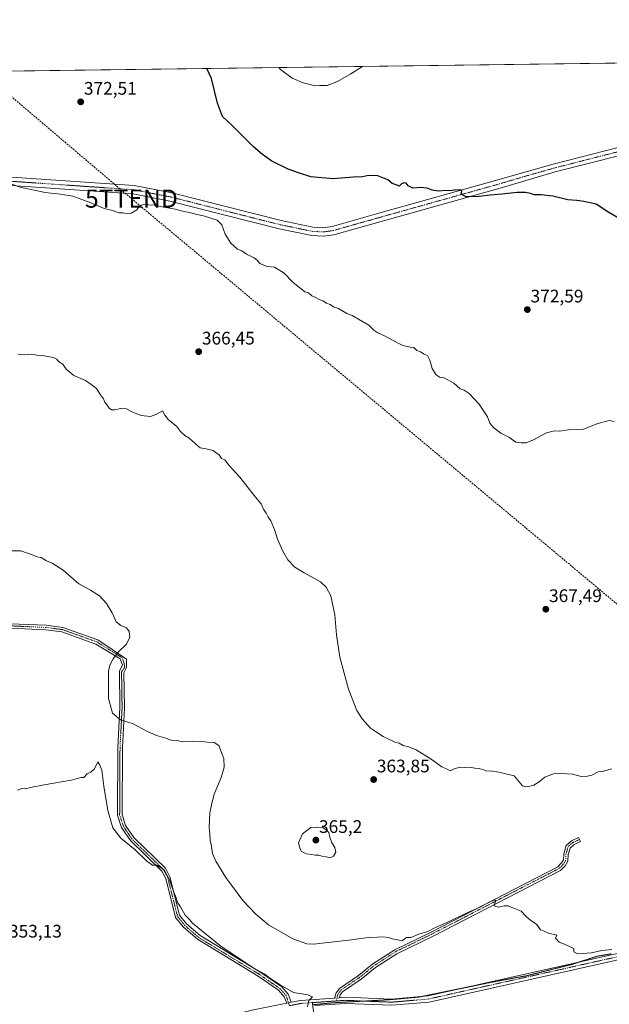
# Model space of a CAD drawing. Units: metres. Extents: x 590983 to 594460, y 4682759 to 4685117.
# Drawn here: x 592294 to 592619, y 4684575 to 4685117 of the extents above; entities that cross this region are included whole.
import ezdxf
from ezdxf.enums import TextEntityAlignment as Align

# ---------------------------------------------------------------- set-up
doc = ezdxf.new("R2010")
doc.units = ezdxf.units.M
doc.header["$MEASUREMENT"] = 0
for name, pattern in [('TRAZO_Y_PUNTO', [1, 0.5, -0.25, 0, -0.25]), ('TRAZOS2', [0.375, 0.25, -0.125]), ('TRAZOSX2', [1.5, 1, -0.5])]:
    doc.linetypes.add(name, pattern=pattern)
doc.layers.get('0').update_dxf_attribs({"lineweight": 5})
for name, color, linetype, lineweight in [('Camino', 19, 'Continuous', 0), ('Camino Cxs', 19, 'Continuous', 0), ('Camino eje', 39, 'TRAZO_Y_PUNTO', 13), ('Carátula', 7, 'Continuous', 5), ('Comarca CxS', 133, 'Continuous', 0), ('Comunidad Autónoma CxS', 142, 'Continuous', 0), ('Conducción de hidrocarburos lineal', 6, 'TRAZOSX2', 0), ('Cultivos leñosos', 92, 'Continuous', 0), ('Cultivos leñosos CxS', 92, 'Continuous', 0), ('Curva de nivel maestra', 36, 'Continuous', 30), ('Curva de nivel normal', 36, 'Continuous', 0), ('Municipio CxS', 142, 'Continuous', 0), ('Pista pavimentada', 135, 'Continuous', 13), ('Pista pavimentada Cxs', 135, 'Continuous', 0), ('Pista pavimentada eje', 135, 'TRAZO_Y_PUNTO', 0), ('Provincia CxS', 1, 'Continuous', 0), ('Punto de cota en terreno', 7, 'Continuous', 0), ('Rótulo de punto de cota en terreno', 19, 'Continuous', 0), ('Torre de tendido puntual', 7, 'Continuous', 0), ('Vía pecuaria eje', 92, 'TRAZOS2', 0)]:
    doc.layers.add(name, color=color, linetype=linetype, lineweight=lineweight)
doc.styles.add('Arial', font='txt', dxfattribs={"height": 0.2})

# ---------------------------------------------------------------- blocks, each defined once
blk = doc.blocks.new('*U157')
at = {"layer": 'Cultivos leñosos CxS', "color": 92, "linetype": 'Continuous', "lineweight": 0}
blk.add_polyline3d([(591496.7, 4685078.3, 375.1), (593058.83, 4685098.97, 377.09), (593071.05, 4685075.33, 377.06), (593096.56, 4685035.69, 376.99), (593114.29, 4685012.64, 377.22), (593121.65, 4685022.99, 378.28), (593132.12, 4685036.59, 381.03), (593159.22, 4685043.76, 381.91), (593182.42, 4685057.69, 384), (593190.77, 4685071.62, 385.91), (593193.84, 4685083.89, 388.03), (593195.65, 4685088.61, 388.74), (593182.59, 4685100.61, 392.83), (594428.99, 4685117.1, 395.89)], dxfattribs=at)
blk = doc.blocks.new('*U164')
at = {"layer": 'Curva de nivel normal', "color": 36, "linetype": 'Continuous', "lineweight": 0}
blk.add_polyline3d([(592482.73, 4685091.35, 380), (592476.25, 4685087.3, 380), (592468.92, 4685082.96, 380), (592463.26, 4685080.85, 380), (592459.22, 4685080.78, 380), (592456.76, 4685080.73, 380), (592454.42, 4685081.29, 380), (592449.94, 4685082.22, 380), (592443.98, 4685084.84, 380), (592437.54, 4685089.74, 380), (592436.66, 4685090.74, 380)], dxfattribs=at)
blk = doc.blocks.new('*U174')
at = {"layer": 'Curva de nivel normal', "color": 36, "linetype": 'Continuous', "lineweight": 0}
blk.add_polyline3d([(592288.82, 4685026.73, 370), (592293.93, 4685024.87, 370), (592307.71, 4685021.89, 370), (592316.16, 4685020.93, 370), (592322.99, 4685019.89, 370), (592332.99, 4685016.12, 370), (592340.3, 4685013.03, 370), (592344.9, 4685011.93, 370), (592348.61, 4685010.74, 370), (592350.83, 4685010.61, 370), (592352.5, 4685010.25, 370), (592355.16, 4685010.54, 370), (592358.41, 4685012.4, 370), (592359.83, 4685014.5, 370), (592362.08, 4685015.26, 370), (592367.94, 4685014.9, 370), (592372.09, 4685014.01, 370), (592378.7, 4685012.83, 370), (592382.74, 4685011.77, 370), (592388.1, 4685010.75, 370), (592391.34, 4685009.72, 370), (592395.04, 4685009.02, 370), (592402.54, 4685006.64, 370), (592405.24, 4685004.1, 370), (592407.08, 4684998.86, 370), (592410.07, 4684993.93, 370), (592413.74, 4684990.6, 370), (592416.12, 4684989.65, 370), (592418.79, 4684987.98, 370), (592422.98, 4684985.88, 370), (592424.66, 4684984.59, 370), (592426.1, 4684982.73, 370), (592430.23, 4684981.03, 370), (592434.19, 4684980.72, 370), (592439.47, 4684977.34, 370), (592444.29, 4684972.45, 370), (592450.99, 4684967.15, 370), (592452.96, 4684966.5, 370), (592454.83, 4684964.93, 370), (592456.88, 4684963.99, 370), (592458.84, 4684962.89, 370), (592460.87, 4684962.2, 370), (592462.79, 4684960.9, 370), (592464.85, 4684960.22, 370), (592466.79, 4684958.9, 370), (592469.53, 4684957.88, 370), (592474.11, 4684955.27, 370), (592477.05, 4684954.06, 370), (592486.31, 4684948.8, 370), (592488.98, 4684946.06, 370), (592491.23, 4684944.58, 370), (592494.92, 4684942.8, 370), (592502.82, 4684938.62, 370), (592505, 4684937.55, 370), (592509.02, 4684936.57, 370), (592510.99, 4684936.46, 370), (592512.61, 4684934.74, 370), (592514.79, 4684934.03, 370), (592516.72, 4684932.85, 370), (592518.53, 4684932.07, 370), (592519.9, 4684929.45, 370), (592521.08, 4684924.96, 370), (592523.1, 4684921.51, 370), (592525.15, 4684920.13, 370), (592527.66, 4684919.74, 370), (592533.16, 4684916.72, 370), (592536.64, 4684913.59, 370), (592538.82, 4684912.94, 370), (592541.45, 4684911.08, 370), (592547.08, 4684905.32, 370), (592551.62, 4684898.19, 370), (592553, 4684894.82, 370), (592555.22, 4684892.16, 370), (592559, 4684889.16, 370), (592563.41, 4684886.97, 370), (592567.35, 4684884.25, 370), (592570.21, 4684883.92, 370), (592572.96, 4684883.96, 370), (592576.94, 4684885.52, 370), (592584.08, 4684889.4, 370), (592588.57, 4684890.54, 370), (592591.36, 4684890.27, 370), (592596.32, 4684891.06, 370), (592604.28, 4684891.28, 370), (592611.84, 4684894.46, 370), (592618.69, 4684896.27, 370), (592621.56, 4684895.6, 370)], dxfattribs=at)
blk = doc.blocks.new('*U178')
at = {"layer": 'Curva de nivel maestra', "color": 36, "linetype": 'Continuous', "lineweight": 30}
blk.add_polyline3d([(592624.23, 4685007.53, 375), (592618.52, 4685010.84, 375), (592611.53, 4685015.42, 375), (592604.76, 4685016.95, 375), (592600.88, 4685017.39, 375), (592595.9, 4685017.84, 375), (592587.57, 4685019.91, 375), (592581.24, 4685020.63, 375), (592577.34, 4685020.55, 375), (592575.3, 4685021.31, 375), (592572.67, 4685021.96, 375), (592567.91, 4685021.84, 375), (592559.58, 4685020.88, 375), (592553.02, 4685020.46, 375), (592547.04, 4685019.64, 375), (592539.94, 4685019.56, 375), (592537.06, 4685020.87, 375), (592537.54, 4685022.58, 375), (592536.87, 4685023.36, 375), (592533.36, 4685023.23, 375), (592530.91, 4685022.73, 375), (592528.5, 4685022.92, 375), (592524.65, 4685022.6, 375), (592521.22, 4685023.09, 375), (592518.32, 4685024.19, 375), (592514.69, 4685024.56, 375), (592510.43, 4685024.3, 375), (592507.96, 4685025.58, 375), (592506.82, 4685027.01, 375), (592505.54, 4685027.29, 375), (592504.14, 4685026.56, 375), (592503, 4685025.34, 375), (592501.75, 4685025.96, 375), (592499.12, 4685026.89, 375), (592496.63, 4685028.88, 375), (592491.12, 4685031.03, 375), (592486, 4685031.24, 375), (592482.69, 4685030.57, 375), (592477.59, 4685030.4, 375), (592466.59, 4685029.48, 375), (592454.29, 4685030.58, 375), (592447.39, 4685032.7, 375), (592441.72, 4685034.64, 375), (592432.71, 4685039.08, 375), (592427.67, 4685042.78, 375), (592422.68, 4685046.95, 375), (592411.01, 4685058.67, 375), (592405.57, 4685063.84, 375), (592402.73, 4685071.02, 375), (592399.54, 4685084.74, 375), (592397, 4685090.21, 375)], dxfattribs=at)
blk = doc.blocks.new('5PATER')
at = {"layer": 'Carátula', "linetype": 'Continuous', "lineweight": 5}
h = blk.add_hatch(color=250, dxfattribs=at)
edge = h.paths.add_edge_path()
edge.add_ellipse((0, 0.01), major_axis=(-1.33, -1.34), ratio=0.999422, start_angle=0, end_angle=360)
blk = doc.blocks.new('5TTEND')
blk.add_text('5TTEND', height=10).set_placement((0, 0), align=Align.MIDDLE_CENTER)

msp = doc.modelspace()

# ---------------------------------------------------------------- linework, layer by layer
at = {"layer": 'Camino', "color": 19, "linetype": 'Continuous', "lineweight": 0}
for points in [[(592288.48, 4684784.26, 359.21), (592308.33, 4684783.4, 359.27), (592317.59, 4684782.15, 359.32), (592336.79, 4684775.33, 359.56), (592352.59, 4684764.78, 360.27), (592352.55, 4684760.19, 360.54), (592351.2, 4684757.19, 360.68), (592351.5, 4684737.89, 360.42), (592350.35, 4684715.9, 358.43), (592350.15, 4684679.17, 356.25), (592352.11, 4684673.13, 355.55), (592356.69, 4684666.36, 355.49), (592374.11, 4684649.49, 355.25), (592376.59, 4684644.74, 355.05), (592381.93, 4684623.56, 354.24), (592385.7, 4684618.91, 354.3), (592393.2, 4684612.37, 354.3), (592426.66, 4684592.05, 354.98), (592438.18, 4684584.11, 354.8), (592441.7, 4684580.05, 354.57), (592443.47, 4684575.67, 354.35)], [(592440.98, 4684575.16, 354.26), (592439.54, 4684578.72, 354.26), (592436.5, 4684582.23, 354.39), (592425.3, 4684589.95, 354.52), (592391.72, 4684610.34, 353.81), (592383.89, 4684617.17, 354.01), (592379.64, 4684622.42, 353.94), (592374.24, 4684643.84, 354.7), (592372.08, 4684647.97, 354.85), (592354.77, 4684664.74, 355.14), (592349.85, 4684672.02, 355.35), (592347.65, 4684678.78, 356.05), (592347.85, 4684715.98, 358.33), (592349, 4684737.93, 360.33), (592348.68, 4684758.29, 360.56), (592350.36, 4684761.38, 360.38), (592349.1, 4684764.95, 360.12), (592335.7, 4684773.06, 359.36), (592317, 4684779.71, 359.08), (592308.11, 4684780.9, 358.95), (592288.51, 4684781.76, 358.82)], [(592467.29, 4684577.98, 355.77), (592468.16, 4684580.8, 356), (592469.97, 4684583.22, 356.19), (592480.59, 4684590.43, 357.17), (592488.34, 4684596.75, 357.77), (592500.48, 4684604.61, 358.31), (592520.56, 4684614.35, 358.88), (592590.41, 4684650.36, 361.44), (592592.46, 4684652.4, 361.81), (592593.53, 4684654.1, 361.91), (592593.72, 4684657.52, 362.42), (592595.04, 4684662.02, 362.78), (592597.97, 4684664.65, 363.02), (592601.84, 4684666.45, 363.26), (592602.35, 4684665.36, 363.24), (592602.9, 4684664.18, 363.21), (592599.36, 4684662.54, 362.87), (592597.24, 4684660.63, 362.57), (592596.2, 4684657.09, 362.06), (592595.99, 4684653.31, 361.19), (592594.43, 4684650.83, 361.19), (592591.9, 4684648.31, 360.84), (592521.68, 4684612.11, 358.52), (592501.71, 4684602.42, 357.85), (592489.81, 4684594.72, 357.55), (592482.08, 4684588.42, 356.81), (592471.72, 4684581.38, 356.14), (592470.42, 4684579.65, 356.02), (592469.96, 4684578.16, 355.93)], [(592469.96, 4684578.16, 355.93), (592467.29, 4684577.98, 355.77)], [(592443.47, 4684575.67, 354.35), (592440.98, 4684575.16, 354.26)]]:
    msp.add_polyline3d(points, dxfattribs=at)
at = {"layer": 'Camino Cxs', "color": 19, "linetype": 'Continuous', "lineweight": 0}
msp.add_polyline3d([(592288.48, 4684784.26, 359.21), (592308.33, 4684783.4, 359.27), (592317.59, 4684782.15, 359.32), (592336.79, 4684775.33, 359.56), (592352.59, 4684764.78, 360.27), (592352.55, 4684760.19, 360.54), (592351.2, 4684757.19, 360.68), (592351.5, 4684737.89, 360.42), (592350.35, 4684715.9, 358.43), (592350.15, 4684679.17, 356.25), (592352.11, 4684673.13, 355.55), (592356.69, 4684666.36, 355.49), (592374.11, 4684649.49, 355.25), (592376.59, 4684644.74, 355.05), (592381.93, 4684623.56, 354.24), (592385.7, 4684618.91, 354.3), (592393.2, 4684612.37, 354.3), (592426.66, 4684592.05, 354.98), (592438.18, 4684584.11, 354.8), (592441.7, 4684580.05, 354.57), (592443.47, 4684575.67, 354.35), (592443.47, 4684575.67, 354.35), (592440.98, 4684575.16, 354.26), (592439.54, 4684578.72, 354.26), (592436.5, 4684582.23, 354.39), (592425.3, 4684589.95, 354.52), (592391.72, 4684610.34, 353.81), (592383.89, 4684617.17, 354.01), (592379.64, 4684622.42, 353.94), (592374.24, 4684643.84, 354.7), (592372.08, 4684647.97, 354.85), (592354.77, 4684664.74, 355.14), (592349.85, 4684672.02, 355.35), (592347.65, 4684678.78, 356.05), (592347.85, 4684715.98, 358.33), (592349, 4684737.93, 360.33), (592348.68, 4684758.29, 360.56), (592350.36, 4684761.38, 360.38), (592349.1, 4684764.95, 360.12), (592335.7, 4684773.06, 359.36), (592317, 4684779.71, 359.08), (592308.11, 4684780.9, 358.95), (592288.51, 4684781.76, 358.82)], dxfattribs=at)
msp.add_polyline3d([(592469.96, 4684578.16, 355.93), (592467.29, 4684577.98, 355.77), (592468.16, 4684580.8, 356), (592469.97, 4684583.22, 356.19), (592480.59, 4684590.43, 357.17), (592488.34, 4684596.75, 357.77), (592500.48, 4684604.61, 358.31), (592520.56, 4684614.35, 358.88), (592590.41, 4684650.36, 361.44), (592592.46, 4684652.4, 361.81), (592593.53, 4684654.1, 361.91), (592593.72, 4684657.52, 362.42), (592595.04, 4684662.02, 362.78), (592597.97, 4684664.65, 363.02), (592601.84, 4684666.45, 363.26), (592602.35, 4684665.36, 363.24), (592602.9, 4684664.18, 363.21), (592599.36, 4684662.54, 362.87), (592597.24, 4684660.63, 362.57), (592596.2, 4684657.09, 362.06), (592595.99, 4684653.31, 361.19), (592594.43, 4684650.83, 361.19), (592591.9, 4684648.31, 360.84), (592521.68, 4684612.11, 358.52), (592501.71, 4684602.42, 357.85), (592489.81, 4684594.72, 357.55), (592482.08, 4684588.42, 356.81), (592471.72, 4684581.38, 356.14), (592470.42, 4684579.65, 356.02), (592469.96, 4684578.16, 355.93)], close=True, dxfattribs=at)
at = {"layer": 'Camino eje', "color": 39, "linetype": 'TRAZO_Y_PUNTO', "lineweight": 13}
for points in [[(592442.55, 4684573.76, 354.31), (592440.58, 4684579.36, 354.41), (592437.31, 4684583.13, 354.55), (592425.95, 4684590.96, 354.74), (592392.43, 4684611.31, 354.04), (592384.76, 4684618.01, 354.15), (592380.74, 4684622.97, 354.07), (592375.37, 4684644.27, 354.86), (592373.05, 4684648.7, 355.03), (592355.69, 4684665.52, 355.31), (592350.94, 4684672.55, 355.43), (592348.85, 4684678.97, 356.14), (592349.05, 4684715.95, 358.38), (592350.2, 4684737.91, 360.37), (592349.89, 4684757.76, 360.62), (592351.62, 4684760.19, 360.51), (592351.22, 4684762.97, 360.3), (592350.3, 4684765.43, 360.15), (592336.26, 4684774.24, 359.51), (592317.31, 4684780.98, 359.21), (592308.22, 4684782.2, 359.12), (592288.49, 4684783.06, 359.1)], [(592602.35, 4684665.36, 363.24), (592598.64, 4684663.64, 363.02), (592596.1, 4684661.36, 362.69), (592594.91, 4684657.32, 362.26), (592594.71, 4684653.72, 361.57), (592593.4, 4684651.65, 361.48), (592591.12, 4684649.38, 361.12), (592521.1, 4684613.28, 358.49), (592501.07, 4684603.56, 357.85), (592489.05, 4684595.78, 357.64), (592481.31, 4684589.47, 356.97), (592470.81, 4684582.34, 356.16), (592469.25, 4684580.25, 356), (592468.17, 4684576.35, 355.8)], [(592455.05, 4684575.46, 354.97), (592455.89, 4684569.56, 355.28), (592451.66, 4684549.14, 355.65), (592448.69, 4684533.26, 355.18)]]:
    msp.add_polyline3d(points, dxfattribs=at)
at = {"layer": 'Comarca CxS', "color": 133, "linetype": 'Continuous', "lineweight": 0}
msp.add_polyline3d([(594460.09, 4682803.97, 393.62), (591066.39, 4682759.09, 288.46), (591066.08, 4682760.33, 288.47), (591057.75, 4682782.9, 288.08), (591054.16, 4682788.84, 287.13), (591042.8, 4682807.64, 285.56), (591030.17, 4682822.9, 285.54), (591024.19, 4682826.93, 285.54), (590995.12, 4685071.66, 290.52), (594428.99, 4685117.1, 395.89), (594460.09, 4682803.97, 393.62)], close=True, dxfattribs=at)
msp.add_polyline3d([(594460.09, 4682803.97, 393.62), (591066.39, 4682759.09, 288.46), (591066.08, 4682760.33, 288.47), (591057.75, 4682782.9, 288.08), (591054.16, 4682788.84, 287.13), (591042.8, 4682807.64, 285.56), (591030.17, 4682822.9, 285.54), (591024.19, 4682826.93, 285.54), (590995.12, 4685071.66, 290.52), (594428.99, 4685117.1, 395.89), (594460.09, 4682803.97, 393.62)], close=True, dxfattribs=at)
at = {"layer": 'Comunidad Autónoma CxS', "color": 142, "linetype": 'Continuous', "lineweight": 0}
msp.add_polyline3d([(594460.09, 4682803.97, 393.62), (591066.39, 4682759.09, 288.46), (591066.08, 4682760.33, 288.47), (591057.75, 4682782.9, 288.08), (591054.16, 4682788.84, 287.13), (591042.8, 4682807.64, 285.56), (591030.17, 4682822.9, 285.54), (591024.19, 4682826.93, 285.54), (590995.12, 4685071.66, 290.52), (594428.99, 4685117.1, 395.89), (594460.09, 4682803.97, 393.62)], close=True, dxfattribs=at)
msp.add_polyline3d([(594460.09, 4682803.97, 393.62), (591066.39, 4682759.09, 288.46), (591066.08, 4682760.33, 288.47), (591057.75, 4682782.9, 288.08), (591054.16, 4682788.84, 287.13), (591042.8, 4682807.64, 285.56), (591030.17, 4682822.9, 285.54), (591024.19, 4682826.93, 285.54), (590995.12, 4685071.66, 290.52), (594428.99, 4685117.1, 395.89), (594460.09, 4682803.97, 393.62)], close=True, dxfattribs=at)
at = {"layer": 'Conducción de hidrocarburos lineal', "color": 6, "linetype": 'TRAZOSX2', "lineweight": 0}
msp.add_polyline3d([(592272.83, 4685088.57, 371.73), (592355.35, 4685018.52, 370.37), (592724.22, 4684710.61, 366.65), (592759.46, 4684679.74, 369.01), (592867.91, 4684587.92, 363.77), (593017.11, 4684463.25, 361.04), (593134.91, 4684363.56, 356.55), (593243.44, 4684272.14, 352.9), (593335.86, 4684194.62, 358.96), (593424.89, 4684119.48, 363.56), (593613.75, 4683958.96, 365.27), (593689.29, 4683898.63, 363.67), (593878.65, 4683736.89, 372.21), (594017.42, 4683619.02, 375.44), (594115.08, 4683536.93, 377.77), (594212.21, 4683379.57, 385.22), (594242.98, 4683329.74, 382.9), (594267.4, 4683290.88, 383.8), (594333.6, 4683183.25, 389.96), (594419.99, 4683041.04, 390.67), (594457.72, 4682980.24, 391.64)], dxfattribs=at)
at = {"layer": 'Cultivos leñosos', "color": 92, "linetype": 'Continuous', "lineweight": 0}
msp.add_polyline3d([(591496.7, 4685078.3, 375.1), (591497.54, 4685078.31, 375.06), (591552.16, 4685079.03, 374.36), (591557.14, 4685079.1, 374.32), (591562.11, 4685079.16, 374.07), (592235.4, 4685088.07, 371.17), (592237.72, 4685088.1, 371.14), (592240.05, 4685088.13, 371.06), (592745.45, 4685094.82, 388.09), (592746.7, 4685094.84, 388.16), (592747.95, 4685094.86, 388.21), (593058.83, 4685098.97, 377.09)], dxfattribs=at)
at = {"layer": 'Curva de nivel normal', "color": 36, "linetype": 'Continuous', "lineweight": 0}
for points in [[(592292.98, 4684932.83, 365), (592296.48, 4684932.39, 365), (592300.49, 4684932.8, 365), (592303.28, 4684932.22, 365), (592307.31, 4684931.9, 365), (592312.28, 4684931.02, 365), (592314.15, 4684930, 365), (592315.14, 4684928.66, 365), (592317.46, 4684927.31, 365), (592319.42, 4684924.6, 365), (592323.62, 4684921.02, 365), (592329.95, 4684918.21, 365), (592333.2, 4684916.12, 365), (592336.16, 4684913.9, 365), (592338.21, 4684910.4, 365), (592339.9, 4684908.1, 365), (592340.7, 4684906.36, 365), (592342.01, 4684904.73, 365), (592343.02, 4684903.02, 365), (592344.3, 4684902.17, 365), (592346.26, 4684902.12, 365), (592349.34, 4684902.88, 365), (592352.66, 4684902.58, 365), (592355.56, 4684900.96, 365), (592360.67, 4684898.92, 365), (592365.88, 4684898.51, 365), (592369.19, 4684899.77, 365), (592372.39, 4684901.57, 365), (592373.75, 4684899.17, 365), (592375.72, 4684896.59, 365), (592380.14, 4684893.04, 365), (592382.43, 4684890.09, 365), (592384.84, 4684887.9, 365), (592387.21, 4684886.43, 365), (592392.19, 4684882.06, 365), (592393.24, 4684881.11, 365), (592396.58, 4684880.61, 365), (592400.48, 4684879.66, 365), (592402.22, 4684878.26, 365), (592403.67, 4684877.22, 365), (592405.08, 4684875.29, 365), (592406.83, 4684874.54, 365), (592408.32, 4684872.57, 365), (592410.86, 4684869.54, 365), (592415.06, 4684865.02, 365), (592423.78, 4684854, 365), (592426.95, 4684850.31, 365), (592428.19, 4684847.28, 365), (592429.54, 4684845.23, 365), (592430.67, 4684842.9, 365), (592432.11, 4684841, 365), (592434.17, 4684836.22, 365), (592435.91, 4684830.77, 365), (592438.76, 4684824.18, 365), (592441.6, 4684819.45, 365), (592445.44, 4684815.42, 365), (592450.62, 4684812.26, 365), (592459.61, 4684807.31, 365), (592462.66, 4684804.32, 365), (592465.35, 4684799.58, 365), (592467.54, 4684789.08, 365), (592468.31, 4684778.05, 365), (592470.21, 4684765.89, 365), (592475.09, 4684748.16, 365), (592479.63, 4684736.4, 365), (592482.56, 4684731.77, 365), (592487.14, 4684726.73, 365), (592489.89, 4684724.81, 365), (592494.12, 4684722.04, 365), (592500.94, 4684718.86, 365), (592502.88, 4684718.46, 365), (592505.14, 4684717.06, 365), (592508.34, 4684716.39, 365), (592512.26, 4684714.7, 365), (592520.5, 4684709.55, 365), (592526.47, 4684705.4, 365), (592529.68, 4684703.94, 365), (592531.06, 4684703.22, 365), (592533.23, 4684704.2, 365), (592536.58, 4684705.2, 365), (592539.01, 4684705.06, 365), (592541.66, 4684705.18, 365), (592544.68, 4684704.59, 365), (592547.07, 4684704.41, 365), (592549.54, 4684703.74, 365), (592551.07, 4684703.02, 365), (592553.27, 4684703.24, 365), (592557.82, 4684702.52, 365), (592566.41, 4684700.34, 365), (592570.86, 4684694.87, 365), (592572.86, 4684694.32, 365), (592574.91, 4684694.81, 365), (592577.12, 4684695.2, 365), (592580.1, 4684697.02, 365), (592583.28, 4684699.72, 365), (592588.09, 4684701.54, 365), (592593.19, 4684701.8, 365), (592595.58, 4684701.52, 365), (592598.41, 4684701.35, 365), (592603.19, 4684700.05, 365), (592606.68, 4684700.21, 365), (592609.23, 4684700.74, 365), (592612.57, 4684702.58, 365), (592615.57, 4684703.02, 365), (592620.23, 4684704.3, 365)], [(592620.14, 4684604.8, 360), (592614.73, 4684604.14, 360), (592609.06, 4684602.96, 360), (592601.39, 4684602.34, 360), (592599.22, 4684603.43, 360), (592599.24, 4684605.2, 360), (592594.01, 4684607.64, 360), (592591.18, 4684608.8, 360), (592589.14, 4684610.9, 360), (592589.79, 4684612.59, 360), (592585.34, 4684613.72, 360), (592582.9, 4684614.86, 360), (592580.94, 4684615.62, 360), (592578.71, 4684618.65, 360), (592575.49, 4684620.76, 360), (592572.68, 4684623.15, 360), (592570.22, 4684625.76, 360), (592565.62, 4684627.65, 360), (592563.07, 4684628.84, 360), (592560.78, 4684628.83, 360), (592557.76, 4684628.06, 360), (592555.26, 4684628.87, 360), (592556.15, 4684631.88, 360), (592554.78, 4684631.66, 360), (592551.89, 4684630.51, 360), (592547.94, 4684628.25, 360), (592541.12, 4684625.2, 360), (592528.91, 4684619.39, 360), (592522.91, 4684616.86, 360), (592518.7, 4684614.68, 360), (592513.73, 4684613.24, 360), (592509.37, 4684611.42, 360), (592507.06, 4684611.39, 360), (592505.79, 4684610.66, 360), (592504.61, 4684609.42, 360), (592502.23, 4684610.11, 360), (592499.24, 4684610.6, 360), (592497.06, 4684611.28, 360), (592493.99, 4684611.67, 360), (592490.75, 4684611.48, 360), (592485.76, 4684611.37, 360), (592476.59, 4684610.11, 360), (592455.68, 4684607.58, 360), (592451.96, 4684607.89, 360), (592444.3, 4684610.53, 360), (592430.97, 4684618.22, 360), (592424.01, 4684624.26, 360), (592416.84, 4684631.68, 360), (592407.38, 4684644.33, 360), (592401.79, 4684653.39, 360), (592400.08, 4684657.66, 360), (592399.49, 4684661.46, 360), (592398.76, 4684664.94, 360), (592398.58, 4684668.39, 360), (592398.14, 4684672.15, 360), (592398.57, 4684679.99, 360), (592399.61, 4684685.43, 360), (592400.88, 4684690.32, 360), (592404.88, 4684699.51, 360), (592406.45, 4684705.11, 360), (592406.26, 4684709.89, 360), (592404.96, 4684713.2, 360), (592403.6, 4684717.18, 360), (592400.93, 4684718.81, 360), (592397.32, 4684718.88, 360), (592394.27, 4684719.42, 360), (592388.94, 4684719.51, 360), (592383.61, 4684719.18, 360), (592380.61, 4684719.83, 360), (592377.31, 4684720.07, 360), (592374.39, 4684721.12, 360), (592369.08, 4684722.64, 360), (592363.83, 4684725.07, 360), (592356.24, 4684729.14, 360), (592349.38, 4684731.28, 360), (592344.93, 4684734.91, 360), (592342.72, 4684743.1, 360), (592342.73, 4684758.16, 360), (592343.43, 4684761.37, 360), (592345.34, 4684764.83, 360), (592348.18, 4684768.83, 360), (592352.39, 4684772.83, 360), (592354.48, 4684776.7, 360), (592354.1, 4684779.89, 360), (592352.54, 4684782.04, 360), (592349.51, 4684783.3, 360), (592346.92, 4684785.37, 360), (592344.72, 4684790.18, 360), (592341.65, 4684795.43, 360), (592337.74, 4684799.62, 360), (592332.78, 4684802.65, 360), (592326.3, 4684806.17, 360), (592317.68, 4684813.76, 360), (592311.58, 4684817.62, 360), (592308.49, 4684818.9, 360), (592305.52, 4684820.73, 360), (592303.16, 4684821.02, 360), (592301.23, 4684822.1, 360), (592294.37, 4684824.4, 360), (592288.48, 4684824.35, 360)], [(592452.44, 4684573.19, 355), (592453.23, 4684576.53, 355), (592455.16, 4684578.69, 355), (592452.67, 4684579.74, 355), (592444.77, 4684581.03, 355), (592437.35, 4684585.28, 355), (592431.06, 4684589.32, 355), (592428.82, 4684591.08, 355), (592422.88, 4684594.48, 355), (592404.74, 4684606.34, 355), (592388.94, 4684619.19, 355), (592387.43, 4684621.34, 355), (592384.98, 4684623.69, 355), (592382.38, 4684628.14, 355), (592380.82, 4684630.64, 355), (592379.96, 4684633.13, 355), (592378.3, 4684637.14, 355), (592376.56, 4684642.77, 355), (592373.3, 4684648.66, 355), (592369.36, 4684651.2, 355), (592366.87, 4684651.18, 355), (592363.8, 4684653.36, 355), (592357.31, 4684659.56, 355), (592349.46, 4684666.04, 355), (592345.18, 4684671.76, 355), (592342.34, 4684681.23, 355), (592340.09, 4684694.65, 355), (592338.96, 4684703.52, 355), (592337.88, 4684706.27, 355), (592336.76, 4684708.12, 355), (592334.95, 4684704.36, 355), (592332.95, 4684702.39, 355), (592330.95, 4684701.59, 355), (592329.12, 4684699.56, 355), (592327.62, 4684699.42, 355), (592322.12, 4684698.04, 355), (592307.28, 4684695.48, 355), (592299.62, 4684693.98, 355), (592296.95, 4684693.17, 355), (592294.95, 4684693.35, 355), (592292.62, 4684692.56, 355)], [(592464.92, 4684655.22, 365), (592466.82, 4684656.17, 365), (592468, 4684658.3, 365), (592467.55, 4684660.86, 365), (592465.78, 4684663.56, 365), (592464.73, 4684666.59, 365), (592464.18, 4684669.21, 365), (592462.65, 4684670.58, 365), (592460.87, 4684672.02, 365), (592457.6, 4684672.14, 365), (592454.26, 4684671.98, 365), (592449.6, 4684668.52, 365), (592447.49, 4684663.52, 365), (592448.12, 4684660.8, 365), (592448.85, 4684658.88, 365), (592450.22, 4684658.14, 365), (592451.82, 4684657.47, 365), (592454.62, 4684657.13, 365), (592456.68, 4684656.67, 365), (592458.73, 4684656.65, 365), (592460.37, 4684656.13, 365), (592462.78, 4684655.75, 365), (592464.92, 4684655.22, 365)]]:
    msp.add_polyline3d(points, dxfattribs=at)
at = {"layer": 'Municipio CxS', "color": 142, "linetype": 'Continuous', "lineweight": 0}
msp.add_polyline3d([(594460.09, 4682803.97, 393.62), (591066.39, 4682759.09, 288.46), (591066.08, 4682760.33, 288.47), (591057.75, 4682782.9, 288.08), (591054.16, 4682788.84, 287.13), (591042.8, 4682807.64, 285.56), (591030.17, 4682822.9, 285.54), (591024.19, 4682826.93, 285.54), (590995.12, 4685071.66, 290.52), (594428.99, 4685117.1, 395.89), (594460.09, 4682803.97, 393.62)], close=True, dxfattribs=at)
msp.add_polyline3d([(594460.09, 4682803.97, 393.62), (591066.39, 4682759.09, 288.46), (591066.08, 4682760.33, 288.47), (591057.75, 4682782.9, 288.08), (591054.16, 4682788.84, 287.13), (591042.8, 4682807.64, 285.56), (591030.17, 4682822.9, 285.54), (591024.19, 4682826.93, 285.54), (590995.12, 4685071.66, 290.52), (594428.99, 4685117.1, 395.89), (594460.09, 4682803.97, 393.62)], close=True, dxfattribs=at)
at = {"layer": 'Pista pavimentada', "color": 135, "linetype": 'Continuous', "lineweight": 13}
for points in [[(592201.6, 4685034.69, 368.78), (592267.63, 4685031.85, 369.49), (592356.86, 4685025.7, 371.62), (592377.57, 4685021.64, 371.7), (592437.82, 4685006.37, 372.38), (592455.42, 4685002.76, 372.88), (592460.94, 4685002.46, 372.82), (592466.03, 4685003.14, 372.88), (592491.68, 4685010.4, 373.98), (592557.38, 4685028.8, 375.52), (592587.84, 4685037.47, 376.23), (592623.71, 4685046.61, 377.39), (592691.83, 4685059.11, 380.65), (592723.17, 4685065.74, 384.13), (592744.68, 4685068.19, 386.6), (592746.73, 4685068.25, 386.82)], [(592624.66, 4685042.3, 377.04), (592588.94, 4685033.19, 376.05), (592558.67, 4685024.29, 375.35), (592492.96, 4685005.9, 373.45), (592466.99, 4684998.55, 372.7), (592461.13, 4684997.76, 372.55), (592454.82, 4684998.11, 372.48), (592436.76, 4685001.81, 371.87), (592376.53, 4685017.07, 370.97), (592356.24, 4685021.05, 370.89), (592267.37, 4685027.17, 369.17)], [(592469.96, 4684578.16, 355.93), (592473.32, 4684578.39, 356.05), (592498.8, 4684577.38, 356.61), (592518.91, 4684579.11, 357.08), (592632.26, 4684604.46, 359.27), (592656.57, 4684604.61, 359.84), (592693.38, 4684602.13, 360.71), (592716.97, 4684600.83, 362.11), (592732.07, 4684600.77, 362.62)], [(592729.73, 4684597.41, 362.44), (592716.87, 4684597.46, 361.72), (592693.18, 4684598.77, 360.68), (592656.46, 4684601.24, 359.15), (592632.65, 4684601.09, 358.77), (592519.42, 4684575.77, 356.81), (592498.88, 4684574, 356.6), (592473.37, 4684575.02, 356), (592456.49, 4684573.87, 355.16)], [(592443.47, 4684575.67, 354.35), (592448.61, 4684576.7, 354.51), (592467.29, 4684577.98, 355.77)], [(592469.96, 4684578.16, 355.93), (592467.29, 4684577.98, 355.77)], [(591882.76, 4684561.45, 370.9), (591894.9, 4684558.52, 370.54), (591936.1, 4684549.63, 369.63), (591989.23, 4684542.41, 368.17), (592007.79, 4684539.72, 367.7), (592041.83, 4684536.18, 366.07), (592068.72, 4684534.9, 364.57), (592105.84, 4684539.09, 362.14), (592155.55, 4684546.77, 358.89), (592176.08, 4684549.29, 358.06), (592211.5, 4684548.76, 355.46), (592235.8, 4684548.13, 353.86), (592255.51, 4684548.51, 352.81), (592300.74, 4684552.14, 350.77), (592353.94, 4684557.09, 350.86), (592374.2, 4684560.1, 351.38), (592423.47, 4684571.63, 352.93), (592440.98, 4684575.16, 354.26)], [(592443.47, 4684575.67, 354.35), (592440.98, 4684575.16, 354.26)]]:
    msp.add_polyline3d(points, dxfattribs=at)
at = {"layer": 'Pista pavimentada Cxs', "color": 135, "linetype": 'Continuous', "lineweight": 0}
for points in [[(592267.63, 4685031.85, 369.49), (592356.86, 4685025.7, 371.62), (592377.57, 4685021.64, 371.7), (592437.82, 4685006.37, 372.38), (592455.42, 4685002.76, 372.88), (592460.94, 4685002.46, 372.82), (592466.03, 4685003.14, 372.88), (592491.68, 4685010.4, 373.98), (592557.38, 4685028.8, 375.52), (592587.84, 4685037.47, 376.23), (592623.71, 4685046.61, 377.39)], [(592624.66, 4685042.3, 377.04), (592588.94, 4685033.19, 376.05), (592558.67, 4685024.29, 375.35), (592492.96, 4685005.9, 373.45), (592466.99, 4684998.55, 372.7), (592461.13, 4684997.76, 372.55), (592454.82, 4684998.11, 372.48), (592436.76, 4685001.81, 371.87), (592376.53, 4685017.07, 370.97), (592356.24, 4685021.05, 370.89), (592267.37, 4685027.17, 369.17)], [(592423.47, 4684571.63, 352.93), (592440.98, 4684575.16, 354.26), (592443.47, 4684575.67, 354.35), (592448.61, 4684576.7, 354.51), (592467.29, 4684577.98, 355.77), (592469.96, 4684578.16, 355.93), (592473.32, 4684578.39, 356.05), (592498.8, 4684577.38, 356.61), (592518.91, 4684579.11, 357.08), (592632.26, 4684604.46, 359.27)], [(593220.77, 4684594.02, 365.16), (593198.01, 4684586.29, 365.89), (593177.46, 4684580.84, 366.73), (593163.5, 4684578.25, 366.71), (593152.34, 4684578.59, 366.48), (593115.88, 4684585.56, 363.79), (593088.63, 4684587.66, 363.25), (593034.37, 4684587.53, 362.9), (593000.05, 4684585.54, 363), (592964.96, 4684582.11, 362.97), (592931.49, 4684584.02, 363.07), (592899.32, 4684586.78, 363.32), (592831.85, 4684592.11, 364.78), (592782.17, 4684595.34, 364.09), (592735.87, 4684597.39, 362.65), (592729.73, 4684597.41, 362.44), (592716.87, 4684597.46, 361.72), (592693.18, 4684598.77, 360.68), (592656.46, 4684601.24, 359.15), (592632.65, 4684601.09, 358.77), (592519.42, 4684575.77, 356.81), (592498.88, 4684574, 356.6), (592473.37, 4684575.02, 356), (592456.49, 4684573.87, 355.16)]]:
    msp.add_polyline3d(points, dxfattribs=at)
at = {"layer": 'Pista pavimentada eje', "color": 135, "linetype": 'TRAZO_Y_PUNTO', "lineweight": 0}
for points in [[(592267.5, 4685029.54, 369.44), (592311.94, 4685026.48, 370.44), (592356.55, 4685023.4, 371.38), (592377.05, 4685019.38, 371.52), (592407.18, 4685011.75, 371.52), (592437.29, 4685004.12, 372.24), (592446.09, 4685002.31, 372.26), (592455.12, 4685000.46, 372.69), (592457.88, 4685000.31, 372.77), (592461.04, 4685000.14, 372.73), (592463.97, 4685000.53, 372.76), (592466.51, 4685000.87, 372.8), (592492.32, 4685008.18, 373.75), (592525.17, 4685017.38, 374.52), (592558.03, 4685026.57, 375.43), (592573.16, 4685031.02, 375.76), (592588.39, 4685035.36, 376.15), (592606.25, 4685039.91, 376.59), (592624.19, 4685044.48, 377.26)], [(592733.58, 4684599.05, 362.6), (592730.91, 4684599.09, 362.52), (592716.92, 4684599.15, 361.83), (592705.08, 4684599.8, 361.4), (592693.28, 4684600.45, 360.7), (592656.52, 4684602.93, 359.41), (592632.46, 4684602.78, 358.93), (592519.17, 4684577.44, 356.88), (592498.84, 4684575.69, 356.6), (592492.47, 4684575.94, 356.54), (592479.72, 4684576.45, 356.18), (592473.35, 4684576.71, 356.03), (592468.17, 4684576.35, 355.8)], [(592468.17, 4684576.35, 355.8), (592455.05, 4684575.46, 354.97)], [(592455.05, 4684575.46, 354.97), (592448.84, 4684575.03, 354.58), (592446.27, 4684574.52, 354.44), (592445.02, 4684574.26, 354.4), (592442.55, 4684573.76, 354.31)]]:
    msp.add_polyline3d(points, dxfattribs=at)
at = {"layer": 'Provincia CxS', "color": 1, "linetype": 'Continuous', "lineweight": 0}
msp.add_polyline3d([(594460.09, 4682803.97, 393.62), (591066.39, 4682759.09, 288.46), (591066.08, 4682760.33, 288.47), (591057.75, 4682782.9, 288.08), (591054.16, 4682788.84, 287.13), (591042.8, 4682807.64, 285.56), (591030.17, 4682822.9, 285.54), (591024.19, 4682826.93, 285.54), (590995.12, 4685071.66, 290.52), (594428.99, 4685117.1, 395.89), (594460.09, 4682803.97, 393.62)], close=True, dxfattribs=at)
msp.add_polyline3d([(594460.09, 4682803.97, 393.62), (591066.39, 4682759.09, 288.46), (591066.08, 4682760.33, 288.47), (591057.75, 4682782.9, 288.08), (591054.16, 4682788.84, 287.13), (591042.8, 4682807.64, 285.56), (591030.17, 4682822.9, 285.54), (591024.19, 4682826.93, 285.54), (590995.12, 4685071.66, 290.52), (594428.99, 4685117.1, 395.89), (594460.09, 4682803.97, 393.62)], close=True, dxfattribs=at)
at = {"layer": 'Vía pecuaria eje', "color": 92, "linetype": 'TRAZOS2', "lineweight": 0}
for points in [[(592619.84, 4684602.33, 358.92), (592615.94, 4684601.65, 359.22), (592612.03, 4684600.97, 359.09), (592607.27, 4684599.44, 358.62), (592602.52, 4684597.91, 358.1), (592601.45, 4684597.57, 358.06), (592597.76, 4684596.38, 358.17), (592593.69, 4684595.37, 358.43), (592589.61, 4684594.35, 358.24), (592585.53, 4684593.33, 357.81), (592581.46, 4684592.31, 357.66), (592577.38, 4684591.29, 357.62), (592573.3, 4684590.27, 357.92), (592568.46, 4684589.38, 357.78), (592563.62, 4684588.49, 357.43), (592558.78, 4684587.6, 357.3), (592553.94, 4684586.71, 357.31), (592549.52, 4684585.8, 357.55), (592545.11, 4684584.9, 357.62), (592541.16, 4684584.09, 357.32)], [(592541.16, 4684584.09, 357.32), (592540.69, 4684583.99, 357.26), (592536.27, 4684583.08, 356.91), (592531.86, 4684582.18, 357.23), (592527.44, 4684581.27, 357.59), (592523.02, 4684580.37, 357.45), (592518.61, 4684579.46, 357.18), (592515.43, 4684578.81, 356.96), (592514.19, 4684578.56, 356.87), (592509.99, 4684578.17, 356.8), (592505.78, 4684577.79, 356.76), (592501.58, 4684577.41, 356.64), (592497.38, 4684577.03, 356.59), (592492.95, 4684576.79, 356.55), (592488.53, 4684576.55, 356.45), (592484.11, 4684576.31, 356.31), (592483.76, 4684576.29, 356.3), (592479.69, 4684576.07, 356.18), (592475.27, 4684575.83, 356.06), (592470.84, 4684575.59, 355.93), (592466.42, 4684575.35, 355.7), (592462.47, 4684574.97, 355.44), (592458.52, 4684574.59, 355.22), (592455.22, 4684574.27, 355.04)]]:
    msp.add_polyline3d(points, dxfattribs=at)

# ---------------------------------------------------------------- block references
at = {"layer": 'Cultivos leñosos CxS', "color": 92, "linetype": 'Continuous', "lineweight": 0}
msp.add_blockref('*U157', (0, 0), dxfattribs=at)
at = {"layer": 'Curva de nivel maestra', "color": 36, "linetype": 'Continuous', "lineweight": 30}
msp.add_blockref('*U178', (0, 0), dxfattribs=at)
at = {"layer": 'Curva de nivel normal', "color": 36, "linetype": 'Continuous', "lineweight": 0}
for name in ['*U164', '*U174']:
    msp.add_blockref(name, (0, 0), dxfattribs=at)
at = {"layer": 'Punto de cota en terreno', "linetype": 'Continuous', "lineweight": 0}
for p in [(592327.37, 4685071.82, 372.51), (592573.62, 4684957.35, 372.59), (592392.42, 4684934.15, 366.45), (592583.79, 4684792.23, 367.49), (592488.87, 4684698.38, 363.85), (592457, 4684665, 365.2)]:
    msp.add_blockref('5PATER', p, dxfattribs=at)
at = {"layer": 'Torre de tendido puntual', "linetype": 'Continuous', "lineweight": 0}
msp.add_blockref('5TTEND', (592355.35, 4685018.52, 370.42), dxfattribs=at)

# ---------------------------------------------------------------- texts
at = {"layer": 'Rótulo de punto de cota en terreno', "color": 19, "linetype": 'Continuous', "lineweight": 0, "style": 'Arial'}
for s, p in [('372,51', (592329.13, 4685073.58)), ('372,59', (592575.38, 4684959.11)), ('366,45', (592394.18, 4684935.91)), ('367,49', (592585.55, 4684793.99)), ('363,85', (592490.63, 4684700.14)), ('365,2', (592458.76, 4684666.76)), ('353,13', (592287.85, 4684609.11))]:
    msp.add_text(s, height=7, dxfattribs=at).set_placement(p, align=Align.BOTTOM_LEFT)

doc.saveas('drawing.dxf')
